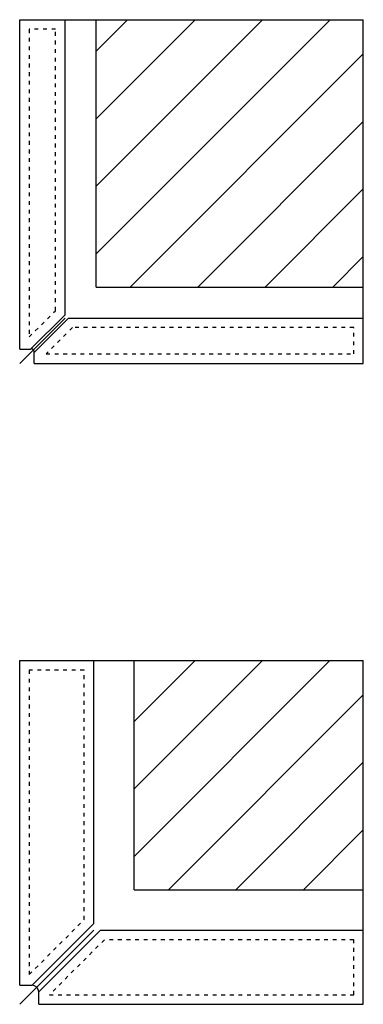
# Model space of a CAD drawing. Units: inches. Extents: x 7.8 to 16.8, y 2.3 to 28.1.
import ezdxf

# ---------------------------------------------------------------- set-up
doc = ezdxf.new("R2010")
doc.units = ezdxf.units.IN
doc.header["$MEASUREMENT"] = 0
doc.linetypes.add('DOT2', pattern=[0.125, 0, -0.125])
for name, color, linetype in [('DET', 3, 'Continuous'), ('dots', 7, 'DOT2'), ('HAT', 5, 'Continuous'), ('Misc', 9, 'Continuous')]:
    doc.layers.add(name, color=color, linetype=linetype)

msp = doc.modelspace()

# ---------------------------------------------------------------- hatches: boundary and pattern name
at = {"layer": 'HAT'}
h = msp.add_hatch(dxfattribs=at)
h.set_pattern_fill('ANSI31', color=256, scale=10, style=0)
h.set_pattern_definition([(45, (7.8351, 35.8361), (-0.88388, 0.88388), [])])
h.paths.add_polyline_path([(16.835, 28.054), (9.835, 28.054), (9.835, 21.054), (16.835, 21.054)])
h = msp.add_hatch(dxfattribs=at)
h.set_pattern_fill('ANSI31', color=256, scale=10, style=0)
h.set_pattern_definition([(45, (7.8351, 19.0536), (-0.88388, 0.88388), [])])
h.paths.add_polyline_path([(16.835, 5.271), (16.835, 11.271), (10.835, 11.271), (10.835, 5.271)])

# ---------------------------------------------------------------- linework, layer by layer
at = {"layer": 'Defpoints'}
for p, q in [((7.835, 28.054), (16.835, 28.054)), ((16.835, 19.054), (16.835, 28.054)), ((7.835, 19.054), (9.023, 20.241)), ((7.835, 11.271), (16.835, 11.271)), ((16.835, 2.271), (16.835, 11.271)), ((9.773, 4.209), (7.835, 2.271))]:
    msp.add_line(p, q, dxfattribs=at)
at = {"layer": 'DET'}
for p, q in [((7.835, 19.429), (7.835, 28.054)), ((9.023, 20.329), (9.023, 28.054)), ((8.122, 19.429), (9.023, 20.329)), ((8.21, 19.34), (9.111, 20.241)), ((9.111, 20.241), (16.835, 20.241)), ((7.835, 19.429), (8.122, 19.429)), ((8.21, 19.054), (8.21, 19.34)), ((8.21, 19.054), (16.835, 19.054)), ((7.835, 2.771), (7.835, 11.271)), ((9.773, 4.385), (9.773, 11.271)), ((9.773, 4.385), (8.158, 2.771)), ((9.949, 4.209), (8.335, 2.594)), ((9.949, 4.209), (16.835, 4.209)), ((7.835, 2.771), (8.158, 2.771)), ((8.335, 2.271), (8.335, 2.594)), ((8.335, 2.271), (16.835, 2.271))]:
    msp.add_line(p, q, dxfattribs=at)
at = {"layer": 'dots'}
for points in [[(8.773, 27.804), (8.085, 27.804), (8.085, 19.746), (8.773, 20.433)], [(16.585, 19.991), (9.215, 19.991), (8.527, 19.304), (16.585, 19.304)], [(9.523, 11.021), (8.085, 11.021), (8.085, 3.051), (9.523, 4.489)], [(16.585, 3.959), (10.053, 3.959), (8.615, 2.521), (16.585, 2.521)]]:
    msp.add_lwpolyline(points, close=True, dxfattribs=at)
at = {"layer": 'Misc'}
for p, q in [((9.835, 21.054), (9.835, 28.054)), ((9.835, 21.054), (16.835, 21.054)), ((10.835, 5.271), (10.835, 11.271)), ((10.835, 5.271), (16.835, 5.271))]:
    msp.add_line(p, q, dxfattribs=at)
for centre, radius, start, end in [((8.142, 19.36), 0.0712, 343.6459, 106.3541), ((8.148, 2.584), 0.187, 3.1377, 86.8623)]:
    msp.add_arc(centre, radius, start, end, dxfattribs=at)

doc.saveas('drawing.dxf')
